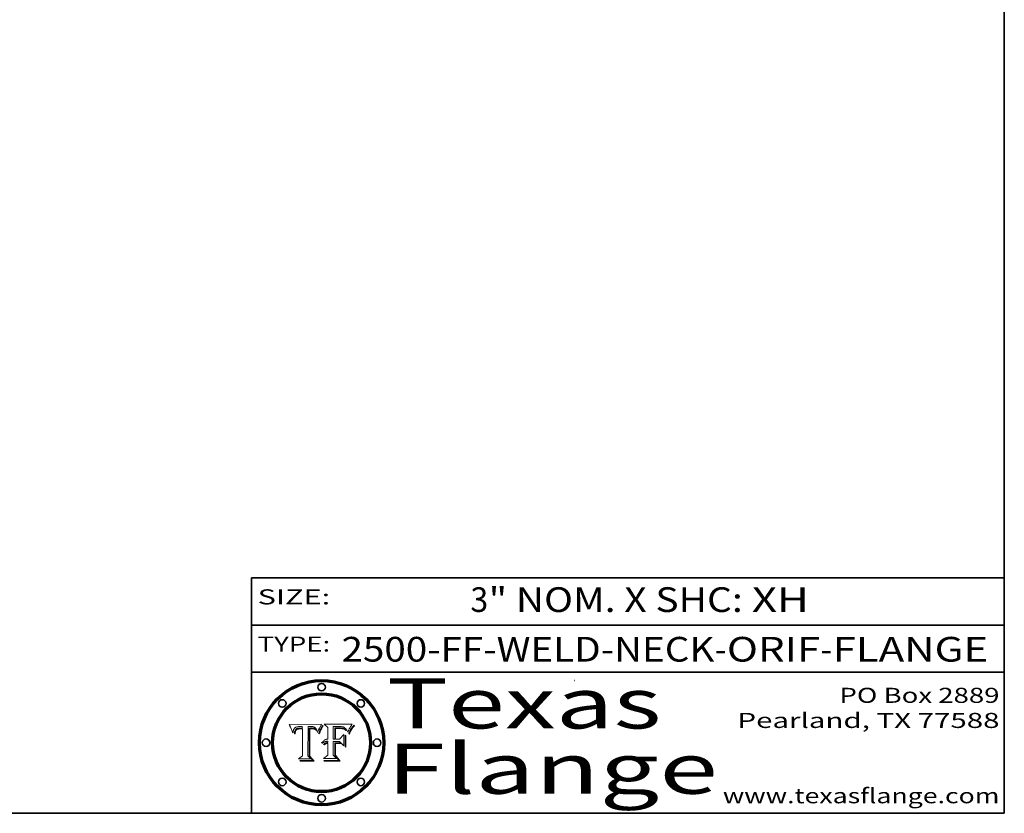
# Model space of a CAD drawing. Extents: x 0 to 10.8, y 0 to 8.2.
# Drawn here: x 6.8 to 10.8, y 0.2 to 3.4 of the extents above; entities that cross this region are included whole.
import ezdxf
from ezdxf.enums import TextEntityAlignment as Align

# ---------------------------------------------------------------- set-up
doc = ezdxf.new("R2010")
doc.units = 0
doc.header["$MEASUREMENT"] = 0
doc.layers.get('0').update_dxf_attribs({"lineweight": 13})
doc.layers.add('1', color=7, linetype='Continuous', lineweight=13)
doc.styles.get("Standard").update_dxf_attribs({"font": 'isocp.shx'})

# ---------------------------------------------------------------- blocks, each defined once
blk = doc.blocks.new('BLOCK1')
at = {"color": 7, "lineweight": 13, "ltscale": 0.03937}
for s, p, p2 in [('2500-FF-WELD-NECK', (8.109207, 0.854336), (9.59465, 0.854336)), ('ORIF', (9.644587, 0.854336), (10.016048, 0.854336)), ('FLANGE', (10.065985, 0.854336), (10.686082, 0.854336)), ('-', (9.59615, 0.854336), (9.643087, 0.854336)), ('-', (10.017548, 0.854336), (10.064485, 0.854336))]:
    blk.add_text(s, height=0.098425, dxfattribs=at).set_placement(p, p2, align=Align.FIT)
blk = doc.blocks.new('BLOCK2')
at = {"color": 7, "lineweight": 13, "ltscale": 0.03937}
for s, p, p2 in [('3', (8.622733, 1.052055), (8.693849, 1.052055)), ('" NOM. X SHC: ', (8.695349, 1.052055), (9.742766, 1.052055)), ('XH', (9.744266, 1.052055), (9.971632, 1.052055))]:
    blk.add_text(s, height=0.098425, dxfattribs=at).set_placement(p, p2, align=Align.FIT)
blk = doc.blocks.new('BLOCK3')
at = {"color": 7, "lineweight": 13, "ltscale": 0.03937}
for s, p, p2 in [('PO Box 2889', (10.093103, 0.689966), (10.730818, 0.689966)), ('Pearland, TX 77588', (9.686702, 0.589966), (10.730818, 0.589966)), ('www.texasflange.com', (9.628644, 0.289966), (10.730818, 0.289966))]:
    blk.add_text(s, height=0.06, dxfattribs=at).set_placement(p, p2, align=Align.FIT)
blk = doc.blocks.new('BLOCK4')
at = {"color": 7, "lineweight": 13, "ltscale": 0.03937}
for s, p, p2 in [('Texas', (8.289209, 0.587871), (9.383692, 0.587871)), ('Flange', (8.289209, 0.327871), (9.608945, 0.327871))]:
    blk.add_text(s, height=0.2, dxfattribs=at).set_placement(p, p2, align=Align.FIT)
blk = doc.blocks.new('BLOCK5')
at = {"color": 7, "lineweight": 5, "ltscale": 0.00324}
blk.add_line((8.029831, 0.605292), (7.900255, 0.604209), dxfattribs=at)
at = {"color": 7, "lineweight": 5, "ltscale": 0.000103}
blk.add_line((7.900255, 0.604209), (7.902151, 0.600546), dxfattribs=at)
at = {"color": 7, "lineweight": 5, "ltscale": 0.0001}
blk.add_line((7.902151, 0.600546), (7.903945, 0.596951), dxfattribs=at)
at = {"color": 7, "lineweight": 5, "ltscale": 9.8e-05}
blk.add_line((7.903945, 0.596951), (7.905638, 0.593424), dxfattribs=at)
at = {"color": 7, "lineweight": 5, "ltscale": 9.5e-05}
for p, q in [((7.905638, 0.593424), (7.907229, 0.589967)), ((7.913659, 0.573722), (7.915938, 0.570681))]:
    blk.add_line(p, q, dxfattribs=at)
at = {"color": 7, "lineweight": 5, "ltscale": 9.3e-05}
blk.add_line((7.907229, 0.589967), (7.908719, 0.58658), dxfattribs=at)
at = {"color": 7, "lineweight": 5, "ltscale": 4.3e-05}
for p, q in [((7.920506, 0.587294), (7.921574, 0.588665)), ((7.997995, 0.594276), (7.99958, 0.593658)), ((7.92516, 0.581064), (7.924381, 0.579533)), ((8.018954, 0.58536), (8.019684, 0.586917))]:
    blk.add_line(p, q, dxfattribs=at)
at = {"color": 7, "lineweight": 5, "ltscale": 4.2e-05}
for p, q in [((7.921574, 0.588665), (7.922751, 0.58988)), ((7.922751, 0.58988), (7.924063, 0.590958)), ((8.00581, 0.589025), (8.006836, 0.587694)), ((7.925573, 0.574872), (7.926092, 0.57648)), ((7.933397, 0.587925), (7.931839, 0.587279)), ((7.936151, 0.585809), (7.937799, 0.586203)), ((8.019684, 0.586917), (8.020426, 0.588405))]:
    blk.add_line(p, q, dxfattribs=at)
at = {"color": 7, "lineweight": 5, "ltscale": 4.4e-05}
for p, q in [((7.924063, 0.590958), (7.92553, 0.591923)), ((8.029019, 0.60375), (8.029831, 0.605292)), ((8.006836, 0.587694), (8.007806, 0.586212)), ((8.018235, 0.583734), (8.018954, 0.58536))]:
    blk.add_line(p, q, dxfattribs=at)
at = {"color": 7, "lineweight": 5, "ltscale": 4.6e-05}
for p, q in [((7.92553, 0.591923), (7.927152, 0.592775)), ((7.924381, 0.579533), (7.923684, 0.577847)), ((8.017528, 0.582038), (8.018235, 0.583734))]:
    blk.add_line(p, q, dxfattribs=at)
at = {"color": 7, "lineweight": 5, "ltscale": 4.8e-05}
for p, q in [((7.927152, 0.592775), (7.92893, 0.593513)), ((7.923684, 0.577847), (7.923073, 0.576006)), ((7.924766, 0.571259), (7.92513, 0.573132)), ((7.939577, 0.586511), (7.941484, 0.58673))]:
    blk.add_line(p, q, dxfattribs=at)
at = {"color": 7, "lineweight": 5, "ltscale": 5.1e-05}
for p, q in [((7.92893, 0.593513), (7.930864, 0.594138)), ((7.944881, 0.595532), (7.946936, 0.595454)), ((7.924478, 0.569252), (7.924766, 0.571259)), ((7.941484, 0.58673), (7.943519, 0.58686)), ((8.015467, 0.576534), (8.016143, 0.578438))]:
    blk.add_line(p, q, dxfattribs=at)
at = {"color": 7, "lineweight": 5, "ltscale": 5.4e-05}
for p, q in [((7.930864, 0.594138), (7.932953, 0.594648)), ((7.949034, 0.595323), (7.951177, 0.595142)), ((7.924266, 0.567111), (7.924478, 0.569252)), ((7.943519, 0.58686), (7.945682, 0.586905)), ((8.014147, 0.572519), (8.014802, 0.574562))]:
    blk.add_line(p, q, dxfattribs=at)
at = {"color": 7, "lineweight": 5, "ltscale": 5.7e-05}
for p, q in [((7.932953, 0.594648), (7.9352, 0.595046)), ((7.943286, 0.589667), (7.941029, 0.589518)), ((8.012525, 0.574142), (8.014147, 0.572519))]:
    blk.add_line(p, q, dxfattribs=at)
at = {"color": 7, "lineweight": 5, "ltscale": 4.5e-05}
for p, q in [((7.935095, 0.588473), (7.933397, 0.587925)), ((7.996287, 0.5948), (7.997995, 0.594276)), ((7.919549, 0.585767), (7.920506, 0.587294)), ((7.92513, 0.573132), (7.925573, 0.574872)), ((7.937799, 0.586203), (7.939577, 0.586511))]:
    blk.add_line(p, q, dxfattribs=at)
at = {"color": 7, "lineweight": 5, "ltscale": 4.7e-05}
for p, q in [((7.936934, 0.588921), (7.935095, 0.588473)), ((7.994457, 0.595229), (7.996287, 0.5948)), ((7.918703, 0.584081), (7.919549, 0.585767)), ((8.007806, 0.586212), (8.008726, 0.584579)), ((8.01683, 0.580272), (8.017528, 0.582038))]:
    blk.add_line(p, q, dxfattribs=at)
at = {"color": 7, "lineweight": 5, "ltscale": 6e-05}
for p, q in [((7.9352, 0.595046), (7.9376, 0.595331)), ((7.945682, 0.589716), (7.943286, 0.589667))]:
    blk.add_line(p, q, dxfattribs=at)
at = {"color": 7, "lineweight": 5, "ltscale": 5e-05}
for p, q in [((7.938912, 0.589269), (7.936934, 0.588921)), ((7.94287, 0.595557), (7.944881, 0.595532)), ((7.917966, 0.58224), (7.918703, 0.584081)), ((8.008726, 0.584579), (8.009591, 0.582795))]:
    blk.add_line(p, q, dxfattribs=at)
at = {"color": 7, "lineweight": 5, "ltscale": 6.4e-05}
blk.add_line((7.9376, 0.595331), (7.940158, 0.5955), dxfattribs=at)
at = {"color": 7, "lineweight": 5, "ltscale": 5.3e-05}
for p, q in [((7.941029, 0.589518), (7.938912, 0.589269)), ((7.946936, 0.595454), (7.949034, 0.595323)), ((8.009591, 0.582795), (8.010404, 0.580859))]:
    blk.add_line(p, q, dxfattribs=at)
at = {"color": 7, "lineweight": 5, "ltscale": 6.8e-05}
blk.add_line((7.940158, 0.5955), (7.94287, 0.595557), dxfattribs=at)
at = {"color": 7, "lineweight": 5, "ltscale": 0.000162}
blk.add_line((7.952171, 0.589608), (7.945682, 0.589716), dxfattribs=at)
at = {"color": 7, "lineweight": 5, "ltscale": 5.5e-05}
for p, q in [((7.951177, 0.595142), (7.953361, 0.594908)), ((7.988236, 0.595943), (7.990431, 0.595799)), ((7.916824, 0.578087), (7.917339, 0.580242)), ((7.922543, 0.574013), (7.922096, 0.571866))]:
    blk.add_line(p, q, dxfattribs=at)
at = {"color": 7, "lineweight": 5, "ltscale": 0.000136}
blk.add_line((7.953361, 0.594908), (7.952171, 0.589608), dxfattribs=at)
at = {"color": 7, "lineweight": 5, "ltscale": 0.002931}
blk.add_line((7.974885, 0.478313), (7.976183, 0.595557), dxfattribs=at)
at = {"color": 7, "lineweight": 5, "ltscale": 4.9e-05}
for p, q in [((7.976183, 0.595557), (7.97813, 0.595713)), ((7.97813, 0.595713), (7.980077, 0.595835)), ((7.980077, 0.595835), (7.982024, 0.59592)), ((7.982024, 0.59592), (7.983971, 0.595973)), ((7.983971, 0.595973), (7.985918, 0.595991)), ((7.992506, 0.595562), (7.994457, 0.595229)), ((8.016143, 0.578438), (8.01683, 0.580272))]:
    blk.add_line(p, q, dxfattribs=at)
at = {"color": 7, "lineweight": 5, "ltscale": 5.8e-05}
for p, q in [((7.985918, 0.595991), (7.988236, 0.595943)), ((7.922096, 0.571866), (7.921734, 0.569565))]:
    blk.add_line(p, q, dxfattribs=at)
at = {"color": 7, "lineweight": 5, "ltscale": 5.2e-05}
for p, q in [((7.990431, 0.595799), (7.992506, 0.595562)), ((7.917339, 0.580242), (7.917966, 0.58224)), ((7.923073, 0.576006), (7.922543, 0.574013)), ((8.014802, 0.574562), (8.015467, 0.576534))]:
    blk.add_line(p, q, dxfattribs=at)
at = {"color": 7, "lineweight": 5, "ltscale": 4.1e-05}
for p, q in [((7.99958, 0.593658), (8.001043, 0.592944)), ((7.926023, 0.582444), (7.92516, 0.581064))]:
    blk.add_line(p, q, dxfattribs=at)
at = {"color": 7, "lineweight": 5, "ltscale": 3.9e-05}
for p, q in [((8.001043, 0.592944), (8.002384, 0.592136)), ((7.926968, 0.58367), (7.926023, 0.582444))]:
    blk.add_line(p, q, dxfattribs=at)
at = {"color": 7, "lineweight": 5, "ltscale": 3.8e-05}
for p, q in [((8.002384, 0.592136), (8.003601, 0.591231)), ((8.003601, 0.591231), (8.004733, 0.590204)), ((7.930418, 0.586532), (7.929138, 0.585687)), ((7.93324, 0.584759), (7.93463, 0.585327))]:
    blk.add_line(p, q, dxfattribs=at)
at = {"color": 7, "lineweight": 5, "ltscale": 4e-05}
for p, q in [((8.004733, 0.590204), (8.00581, 0.589025)), ((8.020426, 0.588405), (8.021177, 0.589826)), ((7.931839, 0.587279), (7.930418, 0.586532)), ((7.93463, 0.585327), (7.936151, 0.585809))]:
    blk.add_line(p, q, dxfattribs=at)
at = {"color": 7, "lineweight": 5, "ltscale": 0.0004}
blk.add_line((8.021177, 0.589826), (8.029019, 0.60375), dxfattribs=at)
at = {"color": 7, "lineweight": 5, "ltscale": 9e-05}
blk.add_line((7.908719, 0.58658), (7.910106, 0.583262), dxfattribs=at)
at = {"color": 7, "lineweight": 5, "ltscale": 8.7e-05}
blk.add_line((7.910106, 0.583262), (7.911392, 0.580013), dxfattribs=at)
at = {"color": 7, "lineweight": 5, "ltscale": 8.5e-05}
blk.add_line((7.911392, 0.580013), (7.912577, 0.576833), dxfattribs=at)
at = {"color": 7, "lineweight": 5, "ltscale": 8.2e-05}
blk.add_line((7.912577, 0.576833), (7.913659, 0.573722), dxfattribs=at)
at = {"color": 7, "lineweight": 5, "ltscale": 6.6e-05}
blk.add_line((7.915938, 0.570681), (7.916123, 0.573306), dxfattribs=at)
at = {"color": 7, "lineweight": 5, "ltscale": 6.2e-05}
for p, q in [((7.916123, 0.573306), (7.916418, 0.575775)), ((7.921734, 0.569565), (7.921454, 0.567111)), ((8.011871, 0.576531), (8.012525, 0.574142))]:
    blk.add_line(p, q, dxfattribs=at)
at = {"color": 7, "lineweight": 5, "ltscale": 5.9e-05}
for p, q in [((7.916418, 0.575775), (7.916824, 0.578087)), ((8.011163, 0.578771), (8.011871, 0.576531))]:
    blk.add_line(p, q, dxfattribs=at)
at = {"color": 7, "lineweight": 5, "ltscale": 7e-05}
blk.add_line((7.921454, 0.567111), (7.924266, 0.567111), dxfattribs=at)
at = {"color": 7, "lineweight": 5, "ltscale": 7.7e-05}
blk.add_line((7.926092, 0.57648), (7.92736, 0.579297), dxfattribs=at)
at = {"color": 7, "lineweight": 5, "ltscale": 7.4e-05}
blk.add_line((7.929138, 0.585687), (7.926968, 0.58367), dxfattribs=at)
at = {"color": 7, "lineweight": 5, "ltscale": 6.9e-05}
for p, q in [((7.92736, 0.579297), (7.928935, 0.581582)), ((7.930843, 0.583356), (7.93324, 0.584759))]:
    blk.add_line(p, q, dxfattribs=at)
at = {"color": 7, "lineweight": 5, "ltscale": 6.5e-05}
blk.add_line((7.928935, 0.581582), (7.930843, 0.583356), dxfattribs=at)
at = {"color": 7, "lineweight": 5, "ltscale": 0.000192}
blk.add_line((7.945682, 0.586905), (7.953361, 0.586796), dxfattribs=at)
at = {"color": 7, "lineweight": 5, "ltscale": 0.00269}
blk.add_line((7.953361, 0.586796), (7.953361, 0.479178), dxfattribs=at)
at = {"color": 7, "lineweight": 5, "ltscale": 5.6e-05}
blk.add_line((8.010404, 0.580859), (8.011163, 0.578771), dxfattribs=at)
at = {"color": 7, "lineweight": 5, "ltscale": 0.000493}
blk.add_line((7.953361, 0.479178), (7.93822, 0.466523), dxfattribs=at)
at = {"color": 7, "lineweight": 5, "ltscale": 0.000434}
blk.add_line((7.987647, 0.466523), (7.974885, 0.478313), dxfattribs=at)
at = {"color": 7, "lineweight": 5, "ltscale": 0.001236}
blk.add_line((7.93822, 0.466523), (7.987647, 0.466523), dxfattribs=at)
blk = doc.blocks.new('BLOCK6')
at = {"color": 7, "lineweight": 5, "ltscale": 0.000505}
blk.add_line((8.03978, 0.605292), (8.054382, 0.591339), dxfattribs=at)
at = {"color": 7, "lineweight": 5, "ltscale": 0.002807}
blk.add_line((8.152051, 0.605292), (8.03978, 0.605292), dxfattribs=at)
at = {"color": 7, "lineweight": 5, "ltscale": 0.001141}
blk.add_line((8.054382, 0.591339), (8.054382, 0.545696), dxfattribs=at)
at = {"color": 7, "lineweight": 5, "ltscale": 0.001265}
blk.add_line((8.076014, 0.545696), (8.076014, 0.596315), dxfattribs=at)
at = {"color": 7, "lineweight": 5, "ltscale": 0.0001}
blk.add_line((8.076014, 0.596315), (8.080016, 0.596207), dxfattribs=at)
at = {"color": 7, "lineweight": 5, "ltscale": 0.000262}
blk.add_line((8.080016, 0.596207), (8.090507, 0.596099), dxfattribs=at)
at = {"color": 7, "lineweight": 5, "ltscale": 7.8e-05}
for p, q in [((8.085749, 0.590474), (8.082612, 0.590366)), ((8.117954, 0.587933), (8.115029, 0.588965))]:
    blk.add_line(p, q, dxfattribs=at)
at = {"color": 7, "lineweight": 5, "ltscale": 0.001117}
blk.add_line((8.082612, 0.590366), (8.082612, 0.545696), dxfattribs=at)
at = {"color": 7, "lineweight": 5, "ltscale": 6.8e-05}
for p, q in [((8.088465, 0.590591), (8.085749, 0.590474)), ((8.122807, 0.58518), (8.120546, 0.586671))]:
    blk.add_line(p, q, dxfattribs=at)
at = {"color": 7, "lineweight": 5, "ltscale": 7e-05}
for p, q in [((8.091251, 0.590682), (8.088465, 0.590591)), ((8.130044, 0.580736), (8.131463, 0.578313))]:
    blk.add_line(p, q, dxfattribs=at)
at = {"color": 7, "lineweight": 5, "ltscale": 0.000154}
blk.add_line((8.090507, 0.596099), (8.096672, 0.596207), dxfattribs=at)
at = {"color": 7, "lineweight": 5, "ltscale": 7.1e-05}
for p, q in [((8.094107, 0.590747), (8.091251, 0.590682)), ((8.102909, 0.596033), (8.10574, 0.595817)), ((8.140617, 0.587735), (8.14189, 0.590261)), ((8.113329, 0.586844), (8.116087, 0.586202))]:
    blk.add_line(p, q, dxfattribs=at)
at = {"color": 7, "lineweight": 5, "ltscale": 7.3e-05}
blk.add_line((8.097032, 0.590786), (8.094107, 0.590747), dxfattribs=at)
at = {"color": 7, "lineweight": 5, "ltscale": 8e-05}
for p, q in [((8.096672, 0.596207), (8.099887, 0.596163)), ((8.054382, 0.545696), (8.051189, 0.545309))]:
    blk.add_line(p, q, dxfattribs=at)
at = {"color": 7, "lineweight": 5, "ltscale": 7.5e-05}
for p, q in [((8.100026, 0.590798), (8.097032, 0.590786)), ((8.131463, 0.578313), (8.132887, 0.575682))]:
    blk.add_line(p, q, dxfattribs=at)
at = {"color": 7, "lineweight": 5, "ltscale": 7.6e-05}
for p, q in [((8.099887, 0.596163), (8.102909, 0.596033)), ((8.051189, 0.545309), (8.048231, 0.544665))]:
    blk.add_line(p, q, dxfattribs=at)
at = {"color": 7, "lineweight": 5, "ltscale": 0.000106}
blk.add_line((8.104273, 0.590684), (8.100026, 0.590798), dxfattribs=at)
at = {"color": 7, "lineweight": 5, "ltscale": 9.8e-05}
blk.add_line((8.108189, 0.59034), (8.104273, 0.590684), dxfattribs=at)
at = {"color": 7, "lineweight": 5, "ltscale": 6.6e-05}
for p, q in [((8.10574, 0.595817), (8.108379, 0.595514)), ((8.118538, 0.585356), (8.120915, 0.584246)), ((8.128628, 0.582951), (8.130044, 0.580736)), ((8.03873, 0.539544), (8.036938, 0.537626)), ((8.040755, 0.541208), (8.03873, 0.539544))]:
    blk.add_line(p, q, dxfattribs=at)
at = {"color": 7, "lineweight": 5, "ltscale": 9.1e-05}
blk.add_line((8.111775, 0.589767), (8.108189, 0.59034), dxfattribs=at)
at = {"color": 7, "lineweight": 5, "ltscale": 6.2e-05}
blk.add_line((8.108379, 0.595514), (8.110827, 0.595125), dxfattribs=at)
at = {"color": 7, "lineweight": 5, "ltscale": 5.8e-05}
for p, q in [((8.110827, 0.595125), (8.113085, 0.594648)), ((8.090491, 0.587792), (8.092805, 0.5879)), ((8.134311, 0.572844), (8.135177, 0.575007))]:
    blk.add_line(p, q, dxfattribs=at)
at = {"color": 7, "lineweight": 5, "ltscale": 8.4e-05}
blk.add_line((8.115029, 0.588965), (8.111775, 0.589767), dxfattribs=at)
at = {"color": 7, "lineweight": 5, "ltscale": 5.4e-05}
for p, q in [((8.113085, 0.594648), (8.11515, 0.594086)), ((8.150747, 0.603555), (8.152051, 0.605292)), ((8.033725, 0.528606), (8.035222, 0.530168))]:
    blk.add_line(p, q, dxfattribs=at)
at = {"color": 7, "lineweight": 5, "ltscale": 5e-05}
for p, q in [((8.11515, 0.594086), (8.117024, 0.593438)), ((8.106191, 0.5877), (8.108179, 0.58754)), ((8.049152, 0.536744), (8.051138, 0.536826))]:
    blk.add_line(p, q, dxfattribs=at)
at = {"color": 7, "lineweight": 5, "ltscale": 4.6e-05}
for p, q in [((8.117024, 0.593438), (8.118707, 0.592701)), ((8.121594, 0.59091), (8.122994, 0.589734)), ((8.1473, 0.598802), (8.148372, 0.600311)), ((8.138474, 0.583019), (8.13922, 0.584714)), ((8.039021, 0.52592), (8.037725, 0.524604)), ((8.048522, 0.530904), (8.046733, 0.53042))]:
    blk.add_line(p, q, dxfattribs=at)
at = {"color": 7, "lineweight": 5, "ltscale": 4.3e-05}
for p, q in [((8.118707, 0.592701), (8.120198, 0.591881)), ((8.120198, 0.591881), (8.121594, 0.59091)), ((8.110031, 0.587343), (8.111747, 0.587112)), ((8.13922, 0.584714), (8.139935, 0.586286))]:
    blk.add_line(p, q, dxfattribs=at)
at = {"color": 7, "lineweight": 5, "ltscale": 4.9e-05}
for p, q in [((8.122994, 0.589734), (8.124398, 0.58835)), ((8.148372, 0.600311), (8.149522, 0.601895)), ((8.094938, 0.587964), (8.09689, 0.587987)), ((8.137697, 0.581201), (8.138474, 0.583019)), ((8.038381, 0.532799), (8.04004, 0.533868)), ((8.047222, 0.536498), (8.049152, 0.536744)), ((8.052347, 0.531458), (8.050394, 0.531249))]:
    blk.add_line(p, q, dxfattribs=at)
at = {"color": 7, "lineweight": 5, "ltscale": 6.1e-05}
for p, q in [((8.14189, 0.590261), (8.143089, 0.592394)), ((8.127215, 0.584958), (8.128628, 0.582951))]:
    blk.add_line(p, q, dxfattribs=at)
at = {"color": 7, "lineweight": 5, "ltscale": 6.9e-05}
for p, q in [((8.143089, 0.592394), (8.144543, 0.594729)), ((8.123219, 0.582873), (8.125449, 0.581235)), ((8.03538, 0.535451), (8.034058, 0.533022)), ((8.045504, 0.543768), (8.043013, 0.542615))]:
    blk.add_line(p, q, dxfattribs=at)
at = {"color": 7, "lineweight": 5, "ltscale": 3.8e-05}
blk.add_line((8.144543, 0.594729), (8.145386, 0.596012), dxfattribs=at)
at = {"color": 7, "lineweight": 5, "ltscale": 4.1e-05}
for p, q in [((8.145386, 0.596012), (8.146304, 0.597369)), ((8.042372, 0.524592), (8.04373, 0.525533)), ((8.04373, 0.525533), (8.045129, 0.526349)), ((8.051138, 0.536826), (8.052773, 0.536748)), ((8.052737, 0.528543), (8.054382, 0.528606))]:
    blk.add_line(p, q, dxfattribs=at)
at = {"color": 7, "lineweight": 5, "ltscale": 4.4e-05}
for p, q in [((8.146304, 0.597369), (8.1473, 0.598802)), ((8.03978, 0.522333), (8.041057, 0.523526))]:
    blk.add_line(p, q, dxfattribs=at)
at = {"color": 7, "lineweight": 5, "ltscale": 5.2e-05}
for p, q in [((8.149522, 0.601895), (8.150747, 0.603555)), ((8.035222, 0.530168), (8.036774, 0.531566))]:
    blk.add_line(p, q, dxfattribs=at)
at = {"color": 7, "lineweight": 5, "ltscale": 6.7e-05}
for p, q in [((8.085316, 0.587445), (8.087994, 0.58764)), ((8.120915, 0.584246), (8.123219, 0.582873)), ((8.036938, 0.537626), (8.03538, 0.535451)), ((8.043013, 0.542615), (8.040755, 0.541208))]:
    blk.add_line(p, q, dxfattribs=at)
at = {"color": 7, "lineweight": 5, "ltscale": 0.001044}
blk.add_line((8.085316, 0.545696), (8.085316, 0.587445), dxfattribs=at)
at = {"color": 7, "lineweight": 5, "ltscale": 6.3e-05}
for p, q in [((8.087994, 0.58764), (8.090491, 0.587792)), ((8.09689, 0.587987), (8.099417, 0.587969)), ((8.126338, 0.581511), (8.124737, 0.583461)), ((8.127607, 0.579333), (8.126338, 0.581511))]:
    blk.add_line(p, q, dxfattribs=at)
at = {"color": 7, "lineweight": 5, "ltscale": 5.3e-05}
for p, q in [((8.092805, 0.5879), (8.094938, 0.587964)), ((8.104068, 0.587826), (8.106191, 0.5877)), ((8.124398, 0.58835), (8.125804, 0.586758)), ((8.136889, 0.57926), (8.137697, 0.581201))]:
    blk.add_line(p, q, dxfattribs=at)
at = {"color": 7, "lineweight": 5, "ltscale": 6e-05}
blk.add_line((8.099417, 0.587969), (8.101811, 0.587915), dxfattribs=at)
at = {"color": 7, "lineweight": 5, "ltscale": 0.000629}
blk.add_line((8.118953, 0.563975), (8.101647, 0.545696), dxfattribs=at)
at = {"color": 7, "lineweight": 5, "ltscale": 5.6e-05}
for p, q in [((8.101811, 0.587915), (8.104068, 0.587826)), ((8.136049, 0.577196), (8.136889, 0.57926))]:
    blk.add_line(p, q, dxfattribs=at)
at = {"color": 7, "lineweight": 5, "ltscale": 4.7e-05}
for p, q in [((8.108179, 0.58754), (8.110031, 0.587343)), ((8.032967, 0.530337), (8.033725, 0.528606))]:
    blk.add_line(p, q, dxfattribs=at)
at = {"color": 7, "lineweight": 5, "ltscale": 4e-05}
for p, q in [((8.111747, 0.587112), (8.113329, 0.586844)), ((8.139935, 0.586286), (8.140617, 0.587735)), ((8.045129, 0.526349), (8.046567, 0.527039)), ((8.046567, 0.527039), (8.048048, 0.527603)), ((8.048048, 0.527603), (8.049571, 0.528042)), ((8.049571, 0.528042), (8.051134, 0.528356)), ((8.051134, 0.528356), (8.052737, 0.528543)), ((8.052773, 0.536748), (8.054382, 0.53661))]:
    blk.add_line(p, q, dxfattribs=at)
at = {"color": 7, "lineweight": 5, "ltscale": 6.5e-05}
for p, q in [((8.116087, 0.586202), (8.118538, 0.585356)), ((8.124737, 0.583461), (8.122807, 0.58518))]:
    blk.add_line(p, q, dxfattribs=at)
at = {"color": 7, "lineweight": 5, "ltscale": 7.2e-05}
for p, q in [((8.120546, 0.586671), (8.117954, 0.587933)), ((8.125449, 0.581235), (8.127607, 0.579333)), ((8.034058, 0.533022), (8.032967, 0.530337)), ((8.048231, 0.544665), (8.045504, 0.543768))]:
    blk.add_line(p, q, dxfattribs=at)
at = {"color": 7, "lineweight": 5, "ltscale": 0.001133}
blk.add_line((8.118953, 0.518655), (8.118953, 0.563975), dxfattribs=at)
at = {"color": 7, "lineweight": 5, "ltscale": 5.7e-05}
blk.add_line((8.125804, 0.586758), (8.127215, 0.584958), dxfattribs=at)
at = {"color": 7, "lineweight": 5, "ltscale": 7.9e-05}
blk.add_line((8.132887, 0.575682), (8.134311, 0.572844), dxfattribs=at)
at = {"color": 7, "lineweight": 5, "ltscale": 5.9e-05}
blk.add_line((8.135177, 0.575007), (8.136049, 0.577196), dxfattribs=at)
at = {"color": 7, "lineweight": 5, "ltscale": 5.1e-05}
for p, q in [((8.036774, 0.531566), (8.038381, 0.532799)), ((8.054382, 0.531527), (8.052347, 0.531458))]:
    blk.add_line(p, q, dxfattribs=at)
at = {"color": 7, "lineweight": 5, "ltscale": 7.7e-05}
blk.add_line((8.037725, 0.524604), (8.03978, 0.522333), dxfattribs=at)
at = {"color": 7, "lineweight": 5, "ltscale": 4.5e-05}
for p, q in [((8.0404, 0.527097), (8.039021, 0.52592)), ((8.041859, 0.528135), (8.0404, 0.527097)), ((8.043403, 0.529035), (8.041859, 0.528135)), ((8.045027, 0.529796), (8.043403, 0.529035)), ((8.046733, 0.53042), (8.045027, 0.529796))]:
    blk.add_line(p, q, dxfattribs=at)
at = {"color": 7, "lineweight": 5, "ltscale": 4.8e-05}
for p, q in [((8.04004, 0.533868), (8.041754, 0.534771)), ((8.041754, 0.534771), (8.043522, 0.535512)), ((8.043522, 0.535512), (8.045345, 0.536087)), ((8.045345, 0.536087), (8.047222, 0.536498)), ((8.050394, 0.531249), (8.048522, 0.530904))]:
    blk.add_line(p, q, dxfattribs=at)
at = {"color": 7, "lineweight": 5, "ltscale": 4.2e-05}
blk.add_line((8.041057, 0.523526), (8.042372, 0.524592), dxfattribs=at)
at = {"color": 7, "lineweight": 5, "ltscale": 0.000127}
blk.add_line((8.054382, 0.53661), (8.054382, 0.531527), dxfattribs=at)
at = {"color": 7, "lineweight": 5, "ltscale": 0.001163}
blk.add_line((8.054382, 0.528606), (8.054382, 0.482097), dxfattribs=at)
at = {"color": 7, "lineweight": 5, "ltscale": 0.000165}
blk.add_line((8.082612, 0.545696), (8.076014, 0.545696), dxfattribs=at)
at = {"color": 7, "lineweight": 5, "ltscale": 0.001363}
blk.add_line((8.076014, 0.482097), (8.076014, 0.53661), dxfattribs=at)
at = {"color": 7, "lineweight": 5, "ltscale": 0.000619}
blk.add_line((8.076014, 0.53661), (8.100782, 0.53661), dxfattribs=at)
at = {"color": 7, "lineweight": 5, "ltscale": 0.000408}
blk.add_line((8.101647, 0.545696), (8.085316, 0.545696), dxfattribs=at)
at = {"color": 7, "lineweight": 5, "ltscale": 0.000639}
blk.add_line((8.100782, 0.53661), (8.118953, 0.518655), dxfattribs=at)
at = {"color": 7, "lineweight": 5, "ltscale": 0.000564}
blk.add_line((8.054382, 0.482097), (8.036753, 0.468038), dxfattribs=at)
at = {"color": 7, "lineweight": 5, "ltscale": 0.000493}
blk.add_line((8.089859, 0.468038), (8.076014, 0.482097), dxfattribs=at)
at = {"color": 7, "lineweight": 5, "ltscale": 0.001328}
blk.add_line((8.036753, 0.468038), (8.089859, 0.468038), dxfattribs=at)

msp = doc.modelspace()

# ---------------------------------------------------------------- linework, layer by layer
at = {"color": 7, "lineweight": 13, "ltscale": 0.03937}
for points in [[(8.0298, 0.6053), (8.029, 0.6038), (8.0212, 0.5898), (8.0204, 0.5884), (8.0197, 0.5869), (8.019, 0.5854), (8.0182, 0.5837), (8.0175, 0.582), (8.0168, 0.5803), (8.0161, 0.5784), (8.0155, 0.5765), (8.0148, 0.5746), (8.0141, 0.5725), (8.0125, 0.5741), (8.0119, 0.5765), (8.0112, 0.5788), (8.0104, 0.5809), (8.0096, 0.5828), (8.0087, 0.5846), (8.0078, 0.5862), (8.0068, 0.5877), (8.0058, 0.589), (8.0047, 0.5902), (8.0036, 0.5912), (8.0024, 0.5921), (8.001, 0.5929), (7.9996, 0.5937), (7.998, 0.5943), (7.9963, 0.5948), (7.9945, 0.5952), (7.9925, 0.5956), (7.9904, 0.5958), (7.9882, 0.5959), (7.9859, 0.596), (7.984, 0.596), (7.982, 0.5959), (7.9801, 0.5958), (7.9781, 0.5957), (7.9762, 0.5956), (7.9749, 0.4783), (7.9876, 0.4665), (7.9382, 0.4665), (7.9534, 0.4792), (7.9534, 0.5868), (7.9457, 0.5869), (7.9435, 0.5869), (7.9415, 0.5867), (7.9396, 0.5865), (7.9378, 0.5862), (7.9362, 0.5858), (7.9346, 0.5853), (7.9332, 0.5848), (7.9308, 0.5834), (7.9289, 0.5816), (7.9274, 0.5793), (7.9261, 0.5765), (7.9256, 0.5749), (7.9251, 0.5731), (7.9248, 0.5713), (7.9245, 0.5693), (7.9243, 0.5671), (7.9215, 0.5671), (7.9217, 0.5696), (7.9221, 0.5719), (7.9225, 0.574), (7.9231, 0.576), (7.9237, 0.5778), (7.9244, 0.5795), (7.9252, 0.5811), (7.926, 0.5824), (7.927, 0.5837), (7.9291, 0.5857), (7.9304, 0.5865), (7.9318, 0.5873), (7.9334, 0.5879), (7.9351, 0.5885), (7.9369, 0.5889), (7.9389, 0.5893), (7.941, 0.5895), (7.9433, 0.5897), (7.9457, 0.5897), (7.9522, 0.5896), (7.9534, 0.5949), (7.9512, 0.5951), (7.949, 0.5953), (7.9469, 0.5955), (7.9449, 0.5955), (7.9429, 0.5956), (7.9402, 0.5955), (7.9376, 0.5953), (7.9352, 0.595), (7.933, 0.5946), (7.9309, 0.5941), (7.9289, 0.5935), (7.9272, 0.5928), (7.9255, 0.5919), (7.9241, 0.591), (7.9228, 0.5899), (7.9216, 0.5887), (7.9205, 0.5873), (7.9195, 0.5858), (7.9187, 0.5841), (7.918, 0.5822), (7.9173, 0.5802), (7.9168, 0.5781), (7.9164, 0.5758), (7.9161, 0.5733), (7.9159, 0.5707), (7.9137, 0.5737), (7.9126, 0.5768), (7.9114, 0.58), (7.9101, 0.5833), (7.9087, 0.5866), (7.9072, 0.59), (7.9056, 0.5934), (7.9039, 0.597), (7.9022, 0.6005), (7.9003, 0.6042)], [(8.0078, 0.5816), (8.0061, 0.5826), (8.0043, 0.5836), (8.0025, 0.5844), (8.0007, 0.5851), (7.9987, 0.5857), (7.9968, 0.5861), (7.9947, 0.5865), (7.9926, 0.5868), (7.9905, 0.587), (7.9883, 0.587), (7.9868, 0.587), (7.9852, 0.5869), (7.9836, 0.5868), (7.9835, 0.478), (8.0007, 0.4577), (7.9455, 0.4577), (7.943, 0.4606), (7.9948, 0.4606), (7.9803, 0.4771), (7.9803, 0.5898), (7.9861, 0.5899), (7.9882, 0.5899), (7.9901, 0.5899), (7.9919, 0.5898), (7.9935, 0.5897), (7.9951, 0.5895), (7.9978, 0.5891), (8.0001, 0.5886), (8.0019, 0.5879), (8.0035, 0.587), (8.0049, 0.5858), (8.0062, 0.5843), (8.0073, 0.5826)], [(8.0366, 0.5985), (8.0351, 0.5964), (8.0336, 0.5942), (8.0321, 0.5916), (8.0306, 0.5889), (8.029, 0.5858), (8.0274, 0.5825), (8.0258, 0.579), (8.0242, 0.5752), (8.0226, 0.5712), (8.021, 0.5669), (8.0181, 0.5679), (8.0201, 0.5732), (8.0217, 0.5773), (8.0232, 0.581), (8.0248, 0.5846), (8.0263, 0.5878), (8.0279, 0.5908), (8.0294, 0.5935), (8.0309, 0.5959), (8.0324, 0.5981), (8.0339, 0.6)], [(8.0398, 0.6053), (8.1521, 0.6053), (8.1507, 0.6036), (8.1495, 0.6019), (8.1484, 0.6003), (8.1473, 0.5988), (8.1463, 0.5974), (8.1454, 0.596), (8.1445, 0.5947), (8.1431, 0.5924), (8.1419, 0.5903), (8.1406, 0.5877), (8.1399, 0.5863), (8.1392, 0.5847), (8.1385, 0.583), (8.1377, 0.5812), (8.1369, 0.5793), (8.136, 0.5772), (8.1352, 0.575), (8.1343, 0.5728), (8.1329, 0.5757), (8.1315, 0.5783), (8.13, 0.5807), (8.1286, 0.583), (8.1272, 0.585), (8.1258, 0.5868), (8.1244, 0.5884), (8.123, 0.5897), (8.1216, 0.5909), (8.1202, 0.5919), (8.1187, 0.5927), (8.117, 0.5934), (8.1151, 0.5941), (8.1131, 0.5946), (8.1108, 0.5951), (8.1084, 0.5955), (8.1057, 0.5958), (8.1029, 0.596), (8.0999, 0.5962), (8.0967, 0.5962), (8.0905, 0.5961), (8.08, 0.5962), (8.076, 0.5963), (8.076, 0.5457), (8.0826, 0.5457), (8.0826, 0.5904), (8.0857, 0.5905), (8.0885, 0.5906), (8.0913, 0.5907), (8.0941, 0.5907), (8.097, 0.5908), (8.1, 0.5908), (8.1043, 0.5907), (8.1082, 0.5903), (8.1118, 0.5898), (8.115, 0.589), (8.118, 0.5879), (8.1205, 0.5867), (8.1228, 0.5852), (8.1247, 0.5835), (8.1263, 0.5815), (8.1276, 0.5793), (8.1254, 0.5812), (8.1232, 0.5829), (8.1209, 0.5842), (8.1185, 0.5854), (8.1161, 0.5862), (8.1133, 0.5868), (8.1117, 0.5871), (8.11, 0.5873), (8.1082, 0.5875), (8.1062, 0.5877), (8.1041, 0.5878), (8.1018, 0.5879), (8.0994, 0.588), (8.0969, 0.588), (8.0949, 0.588), (8.0928, 0.5879), (8.0905, 0.5878), (8.088, 0.5876), (8.0853, 0.5874), (8.0853, 0.5457), (8.1016, 0.5457), (8.119, 0.564), (8.119, 0.5187), (8.1008, 0.5366), (8.076, 0.5366), (8.076, 0.4821), (8.0899, 0.468), (8.0368, 0.468), (8.0544, 0.4821), (8.0544, 0.5286), (8.0527, 0.5285), (8.0511, 0.5284), (8.0496, 0.528), (8.048, 0.5276), (8.0466, 0.527), (8.0451, 0.5263), (8.0437, 0.5255), (8.0424, 0.5246), (8.0411, 0.5235), (8.0398, 0.5223), (8.0377, 0.5246), (8.039, 0.5259), (8.0404, 0.5271), (8.0419, 0.5281), (8.0434, 0.529), (8.045, 0.5298), (8.0467, 0.5304), (8.0485, 0.5309), (8.0504, 0.5312), (8.0523, 0.5315), (8.0544, 0.5315), (8.0544, 0.5366), (8.0528, 0.5367), (8.0511, 0.5368), (8.0492, 0.5367), (8.0472, 0.5365), (8.0453, 0.5361), (8.0435, 0.5355), (8.0418, 0.5348), (8.04, 0.5339), (8.0384, 0.5328), (8.0368, 0.5316), (8.0352, 0.5302), (8.0337, 0.5286), (8.033, 0.5303), (8.0341, 0.533), (8.0354, 0.5355), (8.0369, 0.5376), (8.0387, 0.5395), (8.0408, 0.5412), (8.043, 0.5426), (8.0455, 0.5438), (8.0482, 0.5447), (8.0512, 0.5453), (8.0544, 0.5457), (8.0544, 0.5913)], [(8.1603, 0.5987), (8.1573, 0.5951), (8.1545, 0.5916), (8.152, 0.5881), (8.1497, 0.5847), (8.1477, 0.5814), (8.1458, 0.5781), (8.1442, 0.5749), (8.1429, 0.5717), (8.1417, 0.5686), (8.1408, 0.5656), (8.1385, 0.5671), (8.1395, 0.5705), (8.1406, 0.5739), (8.142, 0.5773), (8.1437, 0.5806), (8.1455, 0.584), (8.1476, 0.5873), (8.15, 0.5906), (8.1525, 0.5939), (8.1553, 0.5972), (8.1583, 0.6005)], [(8.1268, 0.5602), (8.1268, 0.5135), (8.124, 0.5151), (8.124, 0.5618)], [(8.1075, 0.5275), (8.0853, 0.5275), (8.0853, 0.4812), (8.1044, 0.4577), (8.0417, 0.4577), (8.039, 0.4606), (8.0983, 0.4606), (8.0826, 0.4799), (8.0826, 0.5304), (8.1044, 0.5304)]]:
    msp.add_lwpolyline(points, close=True, dxfattribs=at)
at = {"color": 7, "lineweight": 70, "ltscale": 0.03937}
for radius in [0.2475, 0.195]:
    msp.add_circle((8.0298, 0.5312), radius, dxfattribs=at)
at = {"color": 7, "lineweight": 35, "ltscale": 0.03937}
for centre in [(8.0298, 0.7525), (7.8733, 0.6877), (8.1862, 0.6877), (7.8085, 0.5312), (8.251, 0.5312), (7.8733, 0.3748), (8.1862, 0.3748), (8.0298, 0.31)]:
    msp.add_circle(centre, 0.015, dxfattribs=at)
at = {"color": 7, "lineweight": 5, "ltscale": 0.03937}
msp.add_point((8.0298, 0.5312), dxfattribs=at)
at = {"layer": '1', "color": 7, "lineweight": 35, "ltscale": 0.03937}
for p, q in [((10.75, 8.25), (10.75, 0.25)), ((7.75, 1.1875), (10.75, 1.1875)), ((7.75, 1.1875), (7.75, 0.25)), ((7.75, 1), (10.75, 1)), ((7.75, 0.8125), (10.75, 0.8125)), ((0.25, 0.25), (10.75, 0.25))]:
    msp.add_line(p, q, dxfattribs=at)
at = {"layer": '1', "color": 7, "lineweight": 35, "ltscale": 3.2e-05}
msp.add_line((9.0357, 0.7788), (9.0369, 0.7784), dxfattribs=at)

# ---------------------------------------------------------------- block references
at = {"lineweight": 0}
for name in ['BLOCK2', 'BLOCK1', 'BLOCK4', 'BLOCK3', 'BLOCK5', 'BLOCK6']:
    msp.add_blockref(name, (0, 0), dxfattribs=at)

# ---------------------------------------------------------------- texts
at = {"color": 7, "lineweight": 13, "ltscale": 0.03937}
for s, p, p2 in [('SIZE:', (7.7748, 1.0822), (8.0641, 1.0822)), ('TYPE:', (7.7748, 0.8942), (8.0641, 0.8942))]:
    msp.add_text(s, height=0.06, dxfattribs=at).set_placement(p, p2, align=Align.FIT)

doc.saveas('drawing.dxf')
